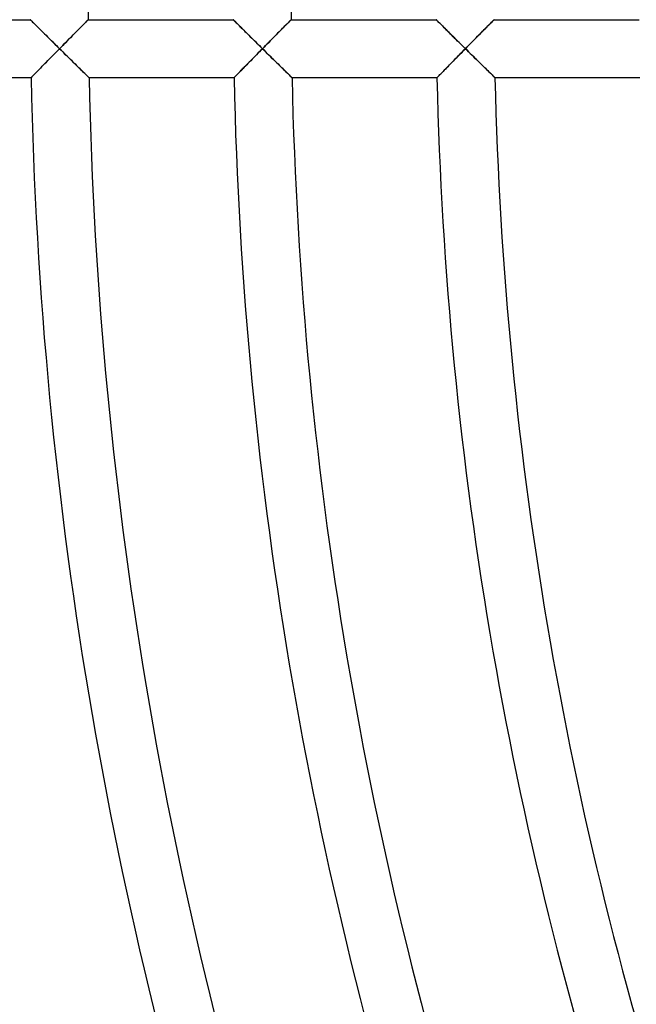
# Model space of a CAD drawing. Units: millimetres. Extents: x -634 to 634, y -666 to 666.
# Drawn here: x -295 to -252, y -70 to -2 of the extents above; entities that cross this region are included whole.
import ezdxf

# ---------------------------------------------------------------- set-up
doc = ezdxf.new("R2010")
doc.units = ezdxf.units.MM
doc.layers.add('HIDDEN', color=7, linetype='Continuous')
doc.layers.add('THICK', color=7, linetype='Continuous')

msp = doc.modelspace()

# ---------------------------------------------------------------- linework, layer by layer
at = {"layer": 'HIDDEN'}
for p, q in [((-293.988, -2.005), (-293.993, -2)), ((-293.973, -2.02), (-293.988, -2.005)), ((-293.948, -2.045), (-293.973, -2.02)), ((-290.016, -2.023), (-290.043, -2.05)), ((-289.999, -2.006), (-290.016, -2.023)), ((-289.993, -2), (-289.999, -2.006)), ((-279.988, -2.005), (-279.993, -2)), ((-279.972, -2.02), (-279.988, -2.005)), ((-279.947, -2.045), (-279.972, -2.02)), ((-276.015, -2.023), (-276.043, -2.05)), ((-275.998, -2.006), (-276.015, -2.023)), ((-275.993, -2), (-275.998, -2.006)), ((-265.988, -2.005), (-265.992, -2)), ((-265.974, -2.019), (-265.988, -2.005)), ((-265.95, -2.042), (-265.974, -2.019)), ((-262.015, -2.023), (-262.042, -2.05)), ((-261.998, -2.006), (-262.015, -2.023)), ((-261.992, -2), (-261.998, -2.006)), ((-293.914, -2.079), (-293.948, -2.045)), ((-293.871, -2.121), (-293.914, -2.079)), ((-293.821, -2.171), (-293.871, -2.121)), ((-293.763, -2.228), (-293.821, -2.171)), ((-293.7, -2.291), (-293.763, -2.228)), ((-293.631, -2.36), (-293.7, -2.291)), ((-293.556, -2.433), (-293.631, -2.36)), ((-293.478, -2.511), (-293.556, -2.433)), ((-293.396, -2.593), (-293.478, -2.511)), ((-293.31, -2.677), (-293.396, -2.593)), ((-293.222, -2.765), (-293.31, -2.677)), ((-290.642, -2.654), (-290.734, -2.747)), ((-290.554, -2.565), (-290.642, -2.654)), ((-290.469, -2.48), (-290.554, -2.565)), ((-290.389, -2.399), (-290.469, -2.48)), ((-290.314, -2.324), (-290.389, -2.399)), ((-290.245, -2.254), (-290.314, -2.324)), ((-290.183, -2.191), (-290.245, -2.254)), ((-290.127, -2.135), (-290.183, -2.191)), ((-290.081, -2.088), (-290.127, -2.135)), ((-290.043, -2.05), (-290.081, -2.088)), ((-279.913, -2.079), (-279.947, -2.045)), ((-279.871, -2.121), (-279.913, -2.079)), ((-279.82, -2.171), (-279.871, -2.121)), ((-279.763, -2.228), (-279.82, -2.171)), ((-279.699, -2.292), (-279.763, -2.228)), ((-279.63, -2.36), (-279.699, -2.292)), ((-279.556, -2.434), (-279.63, -2.36)), ((-279.477, -2.511), (-279.556, -2.434)), ((-279.395, -2.593), (-279.477, -2.511)), ((-279.31, -2.678), (-279.395, -2.593)), ((-279.221, -2.765), (-279.31, -2.678)), ((-276.642, -2.654), (-276.733, -2.747)), ((-276.553, -2.565), (-276.642, -2.654)), ((-276.469, -2.48), (-276.553, -2.565)), ((-276.389, -2.399), (-276.469, -2.48)), ((-276.314, -2.324), (-276.389, -2.399)), ((-276.245, -2.254), (-276.314, -2.324)), ((-276.182, -2.191), (-276.245, -2.254)), ((-276.127, -2.135), (-276.182, -2.191)), ((-276.08, -2.088), (-276.127, -2.135)), ((-276.043, -2.05), (-276.08, -2.088)), ((-265.919, -2.073), (-265.95, -2.042)), ((-265.879, -2.113), (-265.919, -2.073)), ((-265.832, -2.16), (-265.879, -2.113)), ((-265.778, -2.213), (-265.832, -2.16)), ((-265.718, -2.272), (-265.778, -2.213)), ((-265.653, -2.337), (-265.718, -2.272)), ((-265.583, -2.406), (-265.653, -2.337)), ((-265.509, -2.479), (-265.583, -2.406)), ((-265.431, -2.556), (-265.509, -2.479)), ((-265.35, -2.637), (-265.431, -2.556)), ((-265.266, -2.72), (-265.35, -2.637)), ((-262.641, -2.654), (-262.732, -2.747)), ((-262.552, -2.565), (-262.641, -2.654)), ((-262.468, -2.48), (-262.552, -2.565)), ((-262.388, -2.399), (-262.468, -2.48)), ((-262.313, -2.323), (-262.388, -2.399)), ((-262.244, -2.254), (-262.313, -2.323)), ((-262.181, -2.191), (-262.244, -2.254)), ((-262.126, -2.135), (-262.181, -2.191)), ((-262.08, -2.088), (-262.126, -2.135)), ((-262.042, -2.05), (-262.08, -2.088)), ((-293.131, -2.855), (-293.222, -2.765)), ((-293.038, -2.948), (-293.131, -2.855)), ((-292.941, -3.043), (-293.038, -2.948)), ((-292.841, -3.142), (-292.941, -3.043)), ((-292.739, -3.243), (-292.841, -3.142)), ((-292.634, -3.347), (-292.739, -3.243)), ((-292.528, -3.452), (-292.634, -3.347)), ((-291.333, -3.352), (-291.438, -3.459)), ((-291.229, -3.247), (-291.333, -3.352)), ((-291.126, -3.143), (-291.229, -3.247)), ((-291.025, -3.041), (-291.126, -3.143)), ((-290.926, -2.941), (-291.025, -3.041)), ((-290.829, -2.843), (-290.926, -2.941)), ((-290.734, -2.747), (-290.829, -2.843)), ((-279.13, -2.855), (-279.221, -2.765)), ((-279.037, -2.948), (-279.13, -2.855)), ((-278.94, -3.044), (-279.037, -2.948)), ((-278.84, -3.142), (-278.94, -3.044)), ((-278.738, -3.243), (-278.84, -3.142)), ((-278.633, -3.347), (-278.738, -3.243)), ((-278.527, -3.452), (-278.633, -3.347)), ((-277.332, -3.352), (-277.437, -3.459)), ((-277.228, -3.247), (-277.332, -3.352)), ((-277.125, -3.143), (-277.228, -3.247)), ((-277.024, -3.041), (-277.125, -3.143)), ((-276.925, -2.941), (-277.024, -3.041)), ((-276.828, -2.843), (-276.925, -2.941)), ((-276.733, -2.747), (-276.828, -2.843)), ((-265.18, -2.805), (-265.266, -2.72)), ((-265.092, -2.893), (-265.18, -2.805)), ((-265, -2.983), (-265.092, -2.893)), ((-264.906, -3.076), (-265, -2.983)), ((-264.809, -3.172), (-264.906, -3.076)), ((-264.71, -3.27), (-264.809, -3.172)), ((-264.608, -3.37), (-264.71, -3.27)), ((-264.505, -3.472), (-264.608, -3.37)), ((-263.331, -3.352), (-263.436, -3.459)), ((-263.227, -3.247), (-263.331, -3.352)), ((-263.124, -3.143), (-263.227, -3.247)), ((-263.023, -3.041), (-263.124, -3.143)), ((-262.924, -2.94), (-263.023, -3.041)), ((-262.827, -2.842), (-262.924, -2.94)), ((-262.732, -2.747), (-262.827, -2.842)), ((-292.419, -3.559), (-292.528, -3.452)), ((-292.309, -3.668), (-292.419, -3.559)), ((-292.197, -3.778), (-292.309, -3.668)), ((-292.085, -3.889), (-292.197, -3.778)), ((-291.973, -4), (-292.085, -3.889)), ((-292.076, -4.105), (-291.973, -4)), ((-291.865, -3.891), (-291.973, -4)), ((-291.973, -4), (-291.863, -4.108)), ((-291.758, -3.783), (-291.865, -3.891)), ((-291.651, -3.674), (-291.758, -3.783)), ((-291.544, -3.566), (-291.651, -3.674)), ((-291.438, -3.459), (-291.544, -3.566)), ((-278.418, -3.559), (-278.527, -3.452)), ((-278.308, -3.668), (-278.418, -3.559)), ((-278.196, -3.778), (-278.308, -3.668)), ((-278.084, -3.889), (-278.196, -3.778)), ((-277.971, -4), (-278.084, -3.889)), ((-278.08, -4.111), (-277.971, -4)), ((-277.864, -3.891), (-277.971, -4)), ((-277.971, -4), (-277.861, -4.108)), ((-277.757, -3.782), (-277.864, -3.891)), ((-277.65, -3.674), (-277.757, -3.782)), ((-277.543, -3.566), (-277.65, -3.674)), ((-277.437, -3.459), (-277.543, -3.566)), ((-264.4, -3.575), (-264.505, -3.472)), ((-264.294, -3.68), (-264.4, -3.575)), ((-264.186, -3.787), (-264.294, -3.68)), ((-264.078, -3.893), (-264.186, -3.787)), ((-263.97, -4), (-264.078, -3.893)), ((-264.075, -4.107), (-263.97, -4)), ((-263.862, -3.891), (-263.97, -4)), ((-263.97, -4), (-263.86, -4.108)), ((-263.755, -3.782), (-263.862, -3.891)), ((-263.648, -3.674), (-263.755, -3.782)), ((-263.542, -3.566), (-263.648, -3.674)), ((-263.436, -3.459), (-263.542, -3.566)), ((-292.786, -4.826), (-292.687, -4.725)), ((-292.687, -4.725), (-292.587, -4.623)), ((-292.587, -4.623), (-292.486, -4.52)), ((-292.486, -4.52), (-292.384, -4.417)), ((-292.384, -4.417), (-292.281, -4.313)), ((-292.281, -4.313), (-292.179, -4.209)), ((-292.179, -4.209), (-292.076, -4.105)), ((-291.863, -4.108), (-291.753, -4.216)), ((-291.753, -4.216), (-291.644, -4.324)), ((-291.644, -4.324), (-291.534, -4.432)), ((-291.534, -4.432), (-291.426, -4.539)), ((-291.426, -4.539), (-291.318, -4.645)), ((-291.318, -4.645), (-291.211, -4.75)), ((-291.211, -4.75), (-291.106, -4.854)), ((-278.716, -4.756), (-278.614, -4.653)), ((-278.614, -4.653), (-278.51, -4.548)), ((-278.51, -4.548), (-278.405, -4.44)), ((-278.405, -4.44), (-278.298, -4.332)), ((-278.298, -4.332), (-278.189, -4.221)), ((-278.189, -4.221), (-278.08, -4.111)), ((-277.861, -4.108), (-277.752, -4.216)), ((-277.752, -4.216), (-277.642, -4.324)), ((-277.642, -4.324), (-277.533, -4.432)), ((-277.533, -4.432), (-277.424, -4.539)), ((-277.424, -4.539), (-277.316, -4.645)), ((-277.316, -4.645), (-277.209, -4.75)), ((-277.209, -4.75), (-277.104, -4.854)), ((-264.784, -4.828), (-264.687, -4.73)), ((-264.687, -4.73), (-264.589, -4.63)), ((-264.589, -4.63), (-264.489, -4.528)), ((-264.489, -4.528), (-264.387, -4.424)), ((-264.387, -4.424), (-264.284, -4.319)), ((-264.284, -4.319), (-264.18, -4.213)), ((-264.18, -4.213), (-264.075, -4.107)), ((-263.86, -4.108), (-263.75, -4.216)), ((-263.75, -4.216), (-263.64, -4.324)), ((-263.64, -4.324), (-263.531, -4.432)), ((-263.531, -4.432), (-263.422, -4.539)), ((-263.422, -4.539), (-263.314, -4.645)), ((-263.314, -4.645), (-263.207, -4.75)), ((-263.207, -4.75), (-263.101, -4.854)), ((-293.421, -5.472), (-293.339, -5.388)), ((-293.339, -5.388), (-293.252, -5.3)), ((-293.252, -5.3), (-293.164, -5.21)), ((-293.164, -5.21), (-293.072, -5.117)), ((-293.072, -5.117), (-292.979, -5.022)), ((-292.979, -5.022), (-292.883, -4.925)), ((-292.883, -4.925), (-292.786, -4.826)), ((-291.106, -4.854), (-291.002, -4.956)), ((-291.002, -4.956), (-290.9, -5.056)), ((-290.9, -5.056), (-290.801, -5.154)), ((-290.801, -5.154), (-290.704, -5.249)), ((-290.704, -5.249), (-290.609, -5.342)), ((-290.609, -5.342), (-290.518, -5.431)), ((-290.518, -5.431), (-290.431, -5.516)), ((-279.436, -5.49), (-279.356, -5.408)), ((-279.356, -5.408), (-279.273, -5.323)), ((-279.273, -5.323), (-279.186, -5.235)), ((-279.186, -5.235), (-279.098, -5.145)), ((-279.098, -5.145), (-279.006, -5.052)), ((-279.006, -5.052), (-278.912, -4.956)), ((-278.912, -4.956), (-278.815, -4.858)), ((-278.815, -4.858), (-278.716, -4.756)), ((-277.104, -4.854), (-277, -4.956)), ((-277, -4.956), (-276.898, -5.056)), ((-276.898, -5.056), (-276.798, -5.154)), ((-276.798, -5.154), (-276.701, -5.249)), ((-276.701, -5.249), (-276.607, -5.342)), ((-276.607, -5.342), (-276.516, -5.431)), ((-276.516, -5.431), (-276.429, -5.516)), ((-265.389, -5.445), (-265.31, -5.365)), ((-265.31, -5.365), (-265.229, -5.281)), ((-265.229, -5.281), (-265.144, -5.195)), ((-265.144, -5.195), (-265.058, -5.107)), ((-265.058, -5.107), (-264.969, -5.017)), ((-264.969, -5.017), (-264.878, -4.923)), ((-264.878, -4.923), (-264.784, -4.828)), ((-263.101, -4.854), (-262.997, -4.956)), ((-262.997, -4.956), (-262.895, -5.056)), ((-262.895, -5.056), (-262.796, -5.154)), ((-262.796, -5.154), (-262.699, -5.249)), ((-262.699, -5.249), (-262.604, -5.342)), ((-262.604, -5.342), (-262.513, -5.431)), ((-262.513, -5.431), (-262.426, -5.516)), ((-293.939, -6), (-293.934, -5.995)), ((-293.934, -5.995), (-293.918, -5.979)), ((-293.918, -5.979), (-293.893, -5.954)), ((-293.893, -5.954), (-293.859, -5.919)), ((-293.859, -5.919), (-293.816, -5.875)), ((-293.816, -5.875), (-293.766, -5.823)), ((-293.766, -5.823), (-293.708, -5.764)), ((-293.708, -5.764), (-293.644, -5.699)), ((-293.644, -5.699), (-293.574, -5.628)), ((-293.574, -5.628), (-293.5, -5.552)), ((-293.5, -5.552), (-293.421, -5.472)), ((-290.431, -5.516), (-290.349, -5.597)), ((-290.349, -5.597), (-290.271, -5.673)), ((-290.271, -5.673), (-290.2, -5.743)), ((-290.2, -5.743), (-290.135, -5.807)), ((-290.135, -5.807), (-290.078, -5.863)), ((-290.078, -5.863), (-290.029, -5.911)), ((-290.029, -5.911), (-289.99, -5.949)), ((-289.99, -5.949), (-289.961, -5.977)), ((-289.961, -5.977), (-289.944, -5.994)), ((-289.944, -5.994), (-289.938, -6)), ((-279.936, -6), (-279.931, -5.995)), ((-279.931, -5.995), (-279.916, -5.98)), ((-279.916, -5.98), (-279.892, -5.955)), ((-279.892, -5.955), (-279.859, -5.922)), ((-279.859, -5.922), (-279.818, -5.88)), ((-279.818, -5.88), (-279.769, -5.83)), ((-279.769, -5.83), (-279.714, -5.773)), ((-279.714, -5.773), (-279.652, -5.71)), ((-279.652, -5.71), (-279.585, -5.641)), ((-279.585, -5.641), (-279.513, -5.568)), ((-279.513, -5.568), (-279.436, -5.49)), ((-276.429, -5.516), (-276.346, -5.597)), ((-276.346, -5.597), (-276.269, -5.673)), ((-276.269, -5.673), (-276.197, -5.743)), ((-276.197, -5.743), (-276.132, -5.807)), ((-276.132, -5.807), (-276.075, -5.863)), ((-276.075, -5.863), (-276.026, -5.911)), ((-276.026, -5.911), (-275.987, -5.949)), ((-275.987, -5.949), (-275.958, -5.977)), ((-275.958, -5.977), (-275.941, -5.994)), ((-275.941, -5.994), (-275.935, -6)), ((-265.932, -6), (-265.928, -5.995)), ((-265.928, -5.995), (-265.914, -5.981)), ((-265.914, -5.981), (-265.892, -5.959)), ((-265.892, -5.959), (-265.861, -5.927)), ((-265.861, -5.927), (-265.823, -5.888)), ((-265.823, -5.888), (-265.777, -5.842)), ((-265.777, -5.842), (-265.725, -5.788)), ((-265.725, -5.788), (-265.668, -5.729)), ((-265.668, -5.729), (-265.604, -5.665)), ((-265.604, -5.665), (-265.537, -5.596)), ((-265.537, -5.596), (-265.465, -5.522)), ((-265.465, -5.522), (-265.389, -5.445)), ((-262.426, -5.516), (-262.343, -5.597)), ((-262.343, -5.597), (-262.266, -5.673)), ((-262.266, -5.673), (-262.194, -5.743)), ((-262.194, -5.743), (-262.129, -5.807)), ((-262.129, -5.807), (-262.071, -5.863)), ((-262.071, -5.863), (-262.023, -5.911)), ((-262.023, -5.911), (-261.984, -5.949)), ((-261.984, -5.949), (-261.955, -5.977)), ((-261.955, -5.977), (-261.937, -5.994)), ((-261.937, -5.994), (-261.931, -6))]:
    msp.add_line(p, q, dxfattribs=at)
at = {"layer": 'THICK'}
for p, q in [((-303.993, -2), (-293.993, -2)), ((-293.993, -2), (-293.988, -2.005)), ((-293.988, -2.005), (-293.974, -2.019)), ((-293.974, -2.019), (-293.951, -2.042)), ((-290.038, -2.045), (-290.013, -2.02)), ((-290.013, -2.02), (-289.998, -2.005)), ((-289.998, -2.005), (-289.993, -2)), ((-289.993, -2), (-279.993, -2)), ((-279.993, -2), (-279.988, -2.005)), ((-279.988, -2.005), (-279.974, -2.019)), ((-279.974, -2.019), (-279.951, -2.042)), ((-276.038, -2.045), (-276.013, -2.02)), ((-276.013, -2.02), (-275.998, -2.005)), ((-275.998, -2.005), (-275.993, -2)), ((-275.993, -2), (-265.992, -2)), ((-265.992, -2), (-265.987, -2.005)), ((-265.987, -2.005), (-265.972, -2.02)), ((-265.972, -2.02), (-265.947, -2.045)), ((-262.037, -2.045), (-262.012, -2.02)), ((-262.012, -2.02), (-261.997, -2.005)), ((-261.997, -2.005), (-261.992, -2)), ((-261.992, -2), (-251.992, -2)), ((-293.951, -2.042), (-293.919, -2.073)), ((-293.919, -2.073), (-293.88, -2.113)), ((-293.88, -2.113), (-293.832, -2.16)), ((-293.832, -2.16), (-293.779, -2.213)), ((-293.779, -2.213), (-293.719, -2.272)), ((-293.719, -2.272), (-293.654, -2.337)), ((-293.654, -2.337), (-293.584, -2.406)), ((-293.584, -2.406), (-293.511, -2.479)), ((-293.511, -2.479), (-293.433, -2.556)), ((-293.433, -2.556), (-293.352, -2.636)), ((-293.352, -2.636), (-293.268, -2.719)), ((-290.757, -2.771), (-290.669, -2.682)), ((-290.669, -2.682), (-290.585, -2.596)), ((-290.585, -2.596), (-290.503, -2.514)), ((-290.503, -2.514), (-290.425, -2.436)), ((-290.425, -2.436), (-290.352, -2.362)), ((-290.352, -2.362), (-290.283, -2.293)), ((-290.283, -2.293), (-290.221, -2.229)), ((-290.221, -2.229), (-290.164, -2.172)), ((-290.164, -2.172), (-290.114, -2.122)), ((-290.114, -2.122), (-290.072, -2.079)), ((-290.072, -2.079), (-290.038, -2.045)), ((-279.951, -2.042), (-279.919, -2.073)), ((-279.919, -2.073), (-279.879, -2.113)), ((-279.879, -2.113), (-279.832, -2.16)), ((-279.832, -2.16), (-279.778, -2.213)), ((-279.778, -2.213), (-279.719, -2.272)), ((-279.719, -2.272), (-279.654, -2.337)), ((-279.654, -2.337), (-279.584, -2.406)), ((-279.584, -2.406), (-279.51, -2.479)), ((-279.51, -2.479), (-279.432, -2.556)), ((-279.432, -2.556), (-279.351, -2.636)), ((-279.351, -2.636), (-279.267, -2.719)), ((-276.757, -2.77), (-276.669, -2.682)), ((-276.669, -2.682), (-276.584, -2.596)), ((-276.584, -2.596), (-276.502, -2.514)), ((-276.502, -2.514), (-276.425, -2.435)), ((-276.425, -2.435), (-276.351, -2.361)), ((-276.351, -2.361), (-276.283, -2.292)), ((-276.283, -2.292), (-276.22, -2.229)), ((-276.22, -2.229), (-276.163, -2.172)), ((-276.163, -2.172), (-276.114, -2.122)), ((-276.114, -2.122), (-276.071, -2.079)), ((-276.071, -2.079), (-276.038, -2.045)), ((-265.947, -2.045), (-265.913, -2.079)), ((-265.913, -2.079), (-265.87, -2.121)), ((-265.87, -2.121), (-265.82, -2.171)), ((-265.82, -2.171), (-265.762, -2.228)), ((-265.762, -2.228), (-265.698, -2.292)), ((-265.698, -2.292), (-265.629, -2.36)), ((-265.629, -2.36), (-265.555, -2.434)), ((-265.555, -2.434), (-265.477, -2.511)), ((-265.477, -2.511), (-265.394, -2.593)), ((-265.394, -2.593), (-265.309, -2.678)), ((-265.309, -2.678), (-265.22, -2.765)), ((-262.756, -2.77), (-262.668, -2.682)), ((-262.668, -2.682), (-262.583, -2.596)), ((-262.583, -2.596), (-262.502, -2.514)), ((-262.502, -2.514), (-262.424, -2.435)), ((-262.424, -2.435), (-262.351, -2.361)), ((-262.351, -2.361), (-262.282, -2.292)), ((-262.282, -2.292), (-262.22, -2.229)), ((-262.22, -2.229), (-262.163, -2.172)), ((-262.163, -2.172), (-262.113, -2.122)), ((-262.113, -2.122), (-262.071, -2.079)), ((-262.071, -2.079), (-262.037, -2.045)), ((-293.268, -2.719), (-293.182, -2.804)), ((-293.182, -2.804), (-293.094, -2.892)), ((-293.094, -2.892), (-293.002, -2.983)), ((-293.002, -2.983), (-292.908, -3.076)), ((-292.908, -3.076), (-292.811, -3.172)), ((-292.811, -3.172), (-292.712, -3.27)), ((-292.712, -3.27), (-292.611, -3.37)), ((-292.611, -3.37), (-292.508, -3.472)), ((-291.436, -3.457), (-291.333, -3.352)), ((-291.333, -3.352), (-291.231, -3.249)), ((-291.231, -3.249), (-291.132, -3.149)), ((-291.132, -3.149), (-291.034, -3.05)), ((-291.034, -3.05), (-290.94, -2.955)), ((-290.94, -2.955), (-290.848, -2.862)), ((-290.848, -2.862), (-290.757, -2.771)), ((-279.267, -2.719), (-279.181, -2.805)), ((-279.181, -2.805), (-279.093, -2.892)), ((-279.093, -2.892), (-279.001, -2.983)), ((-279.001, -2.983), (-278.907, -3.076)), ((-278.907, -3.076), (-278.81, -3.172)), ((-278.81, -3.172), (-278.711, -3.27)), ((-278.711, -3.27), (-278.61, -3.37)), ((-278.61, -3.37), (-278.507, -3.472)), ((-277.435, -3.457), (-277.332, -3.352)), ((-277.332, -3.352), (-277.23, -3.249)), ((-277.23, -3.249), (-277.131, -3.149)), ((-277.131, -3.149), (-277.034, -3.05)), ((-277.034, -3.05), (-276.939, -2.955)), ((-276.939, -2.955), (-276.847, -2.862)), ((-276.847, -2.862), (-276.757, -2.77)), ((-265.22, -2.765), (-265.129, -2.855)), ((-265.129, -2.855), (-265.036, -2.948)), ((-265.036, -2.948), (-264.939, -3.044)), ((-264.939, -3.044), (-264.839, -3.142)), ((-264.839, -3.142), (-264.737, -3.243)), ((-264.737, -3.243), (-264.632, -3.347)), ((-264.632, -3.347), (-264.525, -3.452)), ((-263.434, -3.456), (-263.33, -3.352)), ((-263.33, -3.352), (-263.229, -3.249)), ((-263.229, -3.249), (-263.13, -3.148)), ((-263.13, -3.148), (-263.033, -3.05)), ((-263.033, -3.05), (-262.938, -2.955)), ((-262.938, -2.955), (-262.846, -2.861)), ((-262.846, -2.861), (-262.756, -2.77)), ((-292.508, -3.472), (-292.403, -3.575)), ((-292.403, -3.575), (-292.296, -3.68)), ((-292.296, -3.68), (-292.189, -3.787)), ((-292.189, -3.787), (-292.081, -3.893)), ((-292.081, -3.893), (-291.973, -4)), ((-291.973, -4), (-292.072, -4.101)), ((-291.973, -4), (-291.864, -3.889)), ((-291.861, -4.11), (-291.973, -4)), ((-291.864, -3.889), (-291.755, -3.78)), ((-291.755, -3.78), (-291.648, -3.671)), ((-291.648, -3.671), (-291.541, -3.563)), ((-291.541, -3.563), (-291.436, -3.457)), ((-278.507, -3.472), (-278.402, -3.575)), ((-278.402, -3.575), (-278.295, -3.68)), ((-278.295, -3.68), (-278.188, -3.787)), ((-278.188, -3.787), (-278.079, -3.893)), ((-278.079, -3.893), (-277.971, -4)), ((-277.971, -4), (-278.076, -4.107)), ((-277.971, -4), (-277.862, -3.889)), ((-277.859, -4.11), (-277.971, -4)), ((-277.862, -3.889), (-277.754, -3.78)), ((-277.754, -3.78), (-277.646, -3.671)), ((-277.646, -3.671), (-277.54, -3.563)), ((-277.54, -3.563), (-277.435, -3.457)), ((-264.525, -3.452), (-264.417, -3.559)), ((-264.417, -3.559), (-264.306, -3.668)), ((-264.306, -3.668), (-264.195, -3.778)), ((-264.195, -3.778), (-264.082, -3.889)), ((-264.082, -3.889), (-263.97, -4)), ((-263.97, -4), (-264.079, -4.111)), ((-263.97, -4), (-263.861, -3.889)), ((-263.858, -4.11), (-263.97, -4)), ((-263.861, -3.889), (-263.752, -3.78)), ((-263.752, -3.78), (-263.645, -3.671)), ((-263.645, -3.671), (-263.539, -3.563)), ((-263.539, -3.563), (-263.434, -3.456)), ((-292.661, -4.699), (-292.757, -4.796)), ((-292.564, -4.6), (-292.661, -4.699)), ((-292.467, -4.501), (-292.564, -4.6)), ((-292.368, -4.402), (-292.467, -4.501)), ((-292.27, -4.302), (-292.368, -4.402)), ((-292.171, -4.201), (-292.27, -4.302)), ((-292.072, -4.101), (-292.171, -4.201)), ((-291.75, -4.22), (-291.861, -4.11)), ((-291.639, -4.328), (-291.75, -4.22)), ((-291.53, -4.436), (-291.639, -4.328)), ((-291.423, -4.542), (-291.53, -4.436)), ((-291.317, -4.646), (-291.423, -4.542)), ((-291.213, -4.749), (-291.317, -4.646)), ((-291.111, -4.849), (-291.213, -4.749)), ((-278.69, -4.73), (-278.786, -4.828)), ((-278.591, -4.63), (-278.69, -4.73)), ((-278.491, -4.528), (-278.591, -4.63)), ((-278.389, -4.424), (-278.491, -4.528)), ((-278.286, -4.319), (-278.389, -4.424)), ((-278.181, -4.213), (-278.286, -4.319)), ((-278.076, -4.107), (-278.181, -4.213)), ((-277.748, -4.22), (-277.859, -4.11)), ((-277.638, -4.328), (-277.748, -4.22)), ((-277.529, -4.436), (-277.638, -4.328)), ((-277.421, -4.542), (-277.529, -4.436)), ((-277.315, -4.646), (-277.421, -4.542)), ((-277.211, -4.749), (-277.315, -4.646)), ((-277.109, -4.849), (-277.211, -4.749)), ((-264.612, -4.653), (-264.714, -4.756)), ((-264.508, -4.547), (-264.612, -4.653)), ((-264.403, -4.44), (-264.508, -4.547)), ((-264.296, -4.331), (-264.403, -4.44)), ((-264.188, -4.221), (-264.296, -4.331)), ((-264.079, -4.111), (-264.188, -4.221)), ((-263.746, -4.22), (-263.858, -4.11)), ((-263.636, -4.328), (-263.746, -4.22)), ((-263.527, -4.436), (-263.636, -4.328)), ((-263.419, -4.542), (-263.527, -4.436)), ((-263.313, -4.646), (-263.419, -4.542)), ((-263.209, -4.748), (-263.313, -4.646)), ((-263.107, -4.849), (-263.209, -4.748)), ((-293.376, -5.426), (-293.454, -5.505)), ((-293.294, -5.343), (-293.376, -5.426)), ((-293.21, -5.257), (-293.294, -5.343)), ((-293.123, -5.169), (-293.21, -5.257)), ((-293.034, -5.079), (-293.123, -5.169)), ((-292.944, -4.986), (-293.034, -5.079)), ((-292.851, -4.892), (-292.944, -4.986)), ((-292.757, -4.796), (-292.851, -4.892)), ((-291.011, -4.947), (-291.111, -4.849)), ((-290.914, -5.042), (-291.011, -4.947)), ((-290.82, -5.135), (-290.914, -5.042)), ((-290.727, -5.226), (-290.82, -5.135)), ((-290.637, -5.315), (-290.727, -5.226)), ((-290.55, -5.4), (-290.637, -5.315)), ((-290.466, -5.483), (-290.55, -5.4)), ((-279.313, -5.365), (-279.392, -5.445)), ((-279.231, -5.281), (-279.313, -5.365)), ((-279.147, -5.195), (-279.231, -5.281)), ((-279.061, -5.107), (-279.147, -5.195)), ((-278.972, -5.017), (-279.061, -5.107)), ((-278.88, -4.924), (-278.972, -5.017)), ((-278.786, -4.828), (-278.88, -4.924)), ((-277.009, -4.947), (-277.109, -4.849)), ((-276.912, -5.042), (-277.009, -4.947)), ((-276.817, -5.135), (-276.912, -5.042)), ((-276.725, -5.226), (-276.817, -5.135)), ((-276.634, -5.314), (-276.725, -5.226)), ((-276.547, -5.4), (-276.634, -5.314)), ((-276.463, -5.482), (-276.547, -5.4)), ((-265.353, -5.408), (-265.433, -5.49)), ((-265.27, -5.323), (-265.353, -5.408)), ((-265.184, -5.235), (-265.27, -5.323)), ((-265.095, -5.145), (-265.184, -5.235)), ((-265.004, -5.052), (-265.095, -5.145)), ((-264.91, -4.956), (-265.004, -5.052)), ((-264.813, -4.857), (-264.91, -4.956)), ((-264.714, -4.756), (-264.813, -4.857)), ((-263.007, -4.947), (-263.107, -4.849)), ((-262.91, -5.042), (-263.007, -4.947)), ((-262.815, -5.135), (-262.91, -5.042)), ((-262.722, -5.226), (-262.815, -5.135)), ((-262.632, -5.314), (-262.722, -5.226)), ((-262.544, -5.4), (-262.632, -5.314)), ((-262.46, -5.482), (-262.544, -5.4)), ((-293.939, -6), (-303.941, -6)), ((-293.934, -5.995), (-293.939, -6)), ((-293.92, -5.981), (-293.934, -5.995)), ((-293.896, -5.957), (-293.92, -5.981)), ((-293.865, -5.924), (-293.896, -5.957)), ((-293.825, -5.884), (-293.865, -5.924)), ((-293.777, -5.835), (-293.825, -5.884)), ((-293.723, -5.78), (-293.777, -5.835)), ((-293.663, -5.719), (-293.723, -5.78)), ((-293.598, -5.653), (-293.663, -5.719)), ((-293.528, -5.581), (-293.598, -5.653)), ((-293.454, -5.505), (-293.528, -5.581)), ((-290.386, -5.561), (-290.466, -5.483)), ((-290.31, -5.635), (-290.386, -5.561)), ((-290.239, -5.705), (-290.31, -5.635)), ((-290.174, -5.768), (-290.239, -5.705)), ((-290.115, -5.826), (-290.174, -5.768)), ((-290.064, -5.877), (-290.115, -5.826)), ((-290.02, -5.92), (-290.064, -5.877)), ((-289.985, -5.954), (-290.02, -5.92)), ((-289.959, -5.979), (-289.985, -5.954)), ((-289.943, -5.995), (-289.959, -5.979)), ((-289.938, -6), (-289.943, -5.995)), ((-279.936, -6), (-289.938, -6)), ((-279.931, -5.995), (-279.936, -6)), ((-279.918, -5.981), (-279.931, -5.995)), ((-279.895, -5.959), (-279.918, -5.981)), ((-279.865, -5.927), (-279.895, -5.959)), ((-279.826, -5.888), (-279.865, -5.927)), ((-279.781, -5.842), (-279.826, -5.888)), ((-279.729, -5.788), (-279.781, -5.842)), ((-279.671, -5.729), (-279.729, -5.788)), ((-279.608, -5.665), (-279.671, -5.729)), ((-279.54, -5.596), (-279.608, -5.665)), ((-279.468, -5.522), (-279.54, -5.596)), ((-279.392, -5.445), (-279.468, -5.522)), ((-276.383, -5.561), (-276.463, -5.482)), ((-276.307, -5.635), (-276.383, -5.561)), ((-276.237, -5.705), (-276.307, -5.635)), ((-276.171, -5.768), (-276.237, -5.705)), ((-276.113, -5.826), (-276.171, -5.768)), ((-276.061, -5.877), (-276.113, -5.826)), ((-276.017, -5.92), (-276.061, -5.877)), ((-275.982, -5.954), (-276.017, -5.92)), ((-275.956, -5.979), (-275.982, -5.954)), ((-275.94, -5.995), (-275.956, -5.979)), ((-275.935, -6), (-275.94, -5.995)), ((-265.932, -6), (-275.935, -6)), ((-265.927, -5.995), (-265.932, -6)), ((-265.913, -5.98), (-265.927, -5.995)), ((-265.889, -5.955), (-265.913, -5.98)), ((-265.856, -5.922), (-265.889, -5.955)), ((-265.815, -5.88), (-265.856, -5.922)), ((-265.766, -5.83), (-265.815, -5.88)), ((-265.71, -5.773), (-265.766, -5.83)), ((-265.649, -5.71), (-265.71, -5.773)), ((-265.582, -5.641), (-265.649, -5.71)), ((-265.51, -5.568), (-265.582, -5.641)), ((-265.433, -5.49), (-265.51, -5.568)), ((-262.38, -5.561), (-262.46, -5.482)), ((-262.304, -5.635), (-262.38, -5.561)), ((-262.233, -5.704), (-262.304, -5.635)), ((-262.168, -5.768), (-262.233, -5.704)), ((-262.109, -5.826), (-262.168, -5.768)), ((-262.057, -5.877), (-262.109, -5.826)), ((-262.013, -5.92), (-262.057, -5.877)), ((-261.978, -5.954), (-262.013, -5.92)), ((-261.952, -5.979), (-261.978, -5.954)), ((-261.937, -5.995), (-261.952, -5.979)), ((-261.931, -6), (-261.937, -5.995)), ((-251.929, -6), (-261.931, -6))]:
    msp.add_line(p, q, dxfattribs=at)
for radius, start, end in [(290, 163.18554, 180.39515), (276, 163.24565, 180.4152), (308, 181.11622, 198.37204), (304, 181.13088, 198.37697), (294, 181.16939, 198.38975), (290, 181.18549, 198.39513), (280, 181.22789, 198.40929), (276, 181.24565, 198.41519), (266, 181.29252, 198.43077), (262, 181.31223, 198.43736)]:
    msp.add_arc((0, 0), radius, start, end, dxfattribs=at)

doc.saveas('drawing.dxf')
